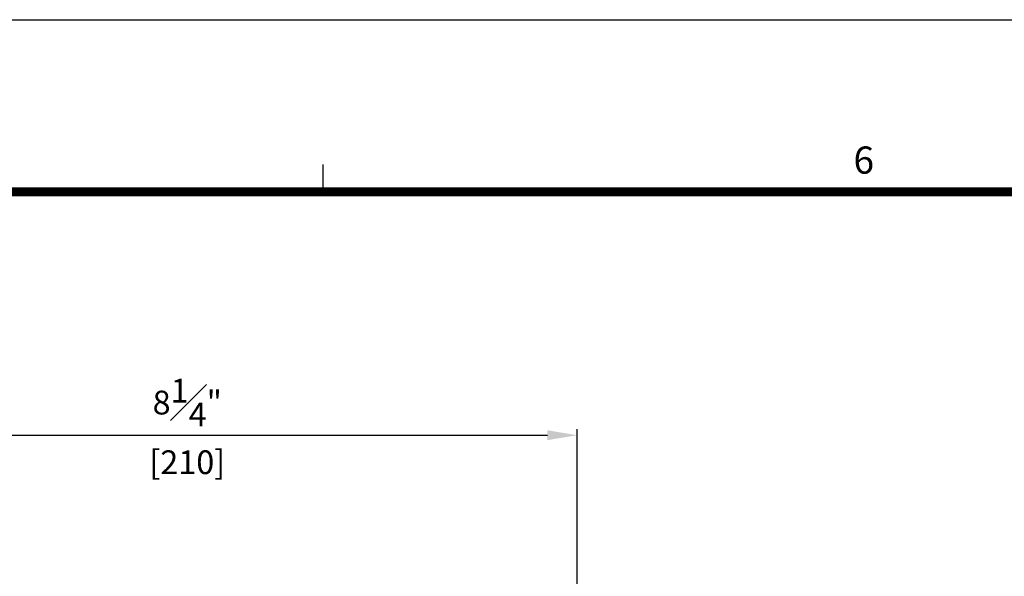
# Model space of a CAD drawing. Units: millimetres. Extents: x 0 to 3222, y 0 to 1485.
# Drawn here: x 1464 to 1729, y 1310 to 1460 of the extents above; entities that cross this region are included whole.
import ezdxf
from ezdxf.enums import TextEntityAlignment as Align

# ---------------------------------------------------------------- set-up
doc = ezdxf.new("R2010")
doc.units = ezdxf.units.MM
doc.header["$LTSCALE"] = 0.122188
doc.layers.get('0').update_dxf_attribs({"color": 3})
doc.layers.get('Defpoints').update_dxf_attribs({"color": 8})
doc.layers.add('E-FORM', color=3, linetype='Continuous')
doc.styles.add('htw', font='txt')
doc.styles.add('ROMANS', font='romans.shx', dxfattribs={"width": 0.9})
doc.dimstyles.new('EAGON-inch5', dxfattribs={"dimscale": 1.6, "dimtxt": 4, "dimasz": 5, "dimexe": 1, "dimexo": 2, "dimgap": 1.5, "dimtad": 1, "dimdec": 4, "dimlfac": 0.03937, "dimdsep": 46, "dimlunit": 5, "dimtxsty": 'ROMANS', "dimcen": 1, "dimclrd": 5, "dimclre": 5, "dimclrt": 7, "dimazin": 2, "dimtm": 1e-09, "dimtfac": 1, "dimtdec": 4, "dimtix": 1, "dimtmove": 2, "dimatfit": 3, "dimfxl": 0, "dimfrac": 1, "dimtolj": 1, "dimtzin": 0, "dimlwd": -1, "dimlwe": -1, "dimarcsym": 0})

# ---------------------------------------------------------------- blocks, each defined once
blk = doc.blocks.new('*D41')
at = {"color": 5, "transparency": 16777216}
blk.add_line((44458.79, -25339.33), (44458.79, -25298.23), dxfattribs=at)
at = {"color": 5, "linetype": 'ByBlock', "transparency": 16777216}
for p, q in [((44466.79, -25299.83), (44660.79, -25299.83)), ((44668.79, -25340.33), (44668.79, -25298.23))]:
    blk.add_line(p, q, dxfattribs=at)
at = {"color": 5, "transparency": 16777216}
for points in [[(44466.79, -25298.49), (44466.79, -25301.16), (44458.79, -25299.83)], [(44660.79, -25298.49), (44660.79, -25301.16), (44668.79, -25299.83)]]:
    blk.add_solid(points, dxfattribs=at)
at = {"layer": 'Defpoints', "color": 0, "transparency": 16777216}
for p in [(44668.79, -25299.83), (44458.79, -25342.53, 0), (44668.79, -25343.53, 0)]:
    blk.add_point(p, dxfattribs=at)
at = {"color": 7, "transparency": 16777216, "char_height": 6.4, "attachment_point": 5, "style": 'ROMANS'}
for s, insert in [('\\A1;8{\\H1x;\\S1#4;}"', (44563.79, -25291.03)), ('\\A1;[210]', (44563.79, -25307.1))]:
    blk.add_mtext(s, dxfattribs=dict(at, insert=insert))
blk = doc.blocks.new('Form EUS_v2')
at = {"layer": 'E-FORM'}
for p, q in [((5526725.9, 2788866.7), (5543523.8, 2788866.7)), ((5539169.6, 2788487.4), (5539169.6, 2788547.3))]:
    blk.add_line(p, q, dxfattribs=at)
at = {"layer": 'E-FORM', "const_width": 20}
blk.add_lwpolyline([(5527185.3, 2777501.8), (5543124.4, 2777501.8), (5543124.4, 2788487.4), (5527185.3, 2788487.4)], close=True, dxfattribs=at)
at = {"layer": 'E-FORM', "style": 'htw'}
blk.add_text('6', height=59.9, dxfattribs=at).set_placement((5540361.6, 2788527.3), align=Align.CENTER)

msp = doc.modelspace()

# ---------------------------------------------------------------- block references
at = {"layer": 'E-FORM', "linetype": 'Continuous', "xscale": 0.122187719580197, "yscale": 0.122187719580197, "zscale": 0.122187719580197}
msp.add_blockref('Form EUS_v2', (-675273.03539, -339305.26177), dxfattribs=at)

# ---------------------------------------------------------------- dimensions: what is measured, and where the dimension line sits
dim = msp.add_linear_dim(base=(1613.906, 1348.07205), p1=(1403.906, 1305.3688, 0), p2=(1613.906, 1304.3688, 0), dimstyle='EAGON-inch5', override={"dimpost": '"\\X', "dimfxl": 2})
dim.commit()
dim.dimension.update_dxf_attribs({"geometry": '*D41', "text_midpoint": (1508.906, 1348.07205), "insert": (-43054.88215, 26647.89997)})

doc.saveas('drawing.dxf')
